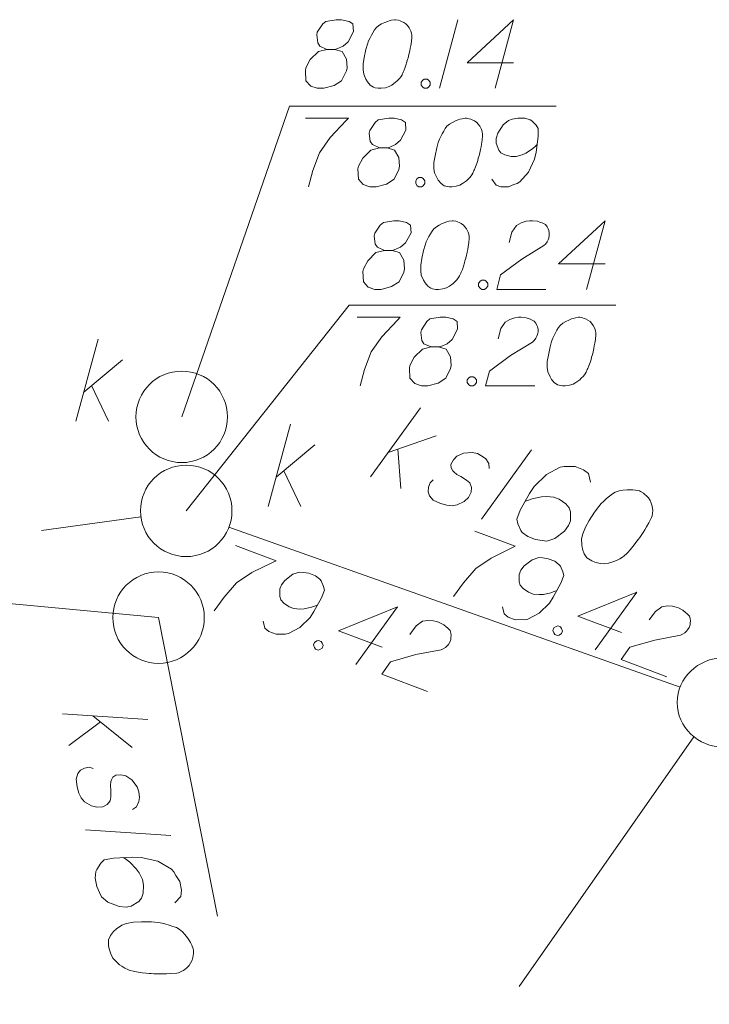
# Model space of a CAD drawing. Extents: x 7437563 to 7437757, y 6029255 to 6029516.
# Drawn here: x 7437617 to 7437624, y 6029396 to 6029406 of the extents above; entities that cross this region are included whole.
import ezdxf

# ---------------------------------------------------------------- set-up
doc = ezdxf.new("R2010")
doc.units = 0
doc.header["$MEASUREMENT"] = 0
doc.linetypes.add('DGN Style 3', pattern=[7.575204, 5.41086, -2.164344])
for name, color, linetype, lineweight in [('Level 21', 7, 'Continuous', 0), ('Level 27', 7, 'Continuous', 0), ('Level 32', 7, 'Continuous', 0), ('Level 33', 7, 'Continuous', 0), ('Level 37', 7, 'Continuous', 0)]:
    doc.layers.add(name, color=color, linetype=linetype, lineweight=lineweight)

msp = doc.modelspace()

# ---------------------------------------------------------------- linework, layer by layer
at = {"layer": 'Level 21', "color": 7, "linetype": 'Continuous', "lineweight": 0}
for centre in [(7437618.6711, 6029402.0077), (7437618.72, 6029400.98)]:
    msp.add_circle(centre, 0.5, dxfattribs=at)
at = {"layer": 'Level 21', "color": 7, "linetype": 'DGN Style 3', "lineweight": 13}
msp.add_circle((7437618.4173, 6029399.8124), 0.5, dxfattribs=at)
at = {"layer": 'Level 21', "color": 7, "linetype": 'Continuous', "lineweight": 0}
msp.add_ellipse((7437624.5895, 6029398.884), major_axis=(0.5049, 0), ratio=0.9643564, dxfattribs=at)
at = {"layer": 'Level 27', "color": 34, "linetype": 'Continuous', "lineweight": 0}
for p, q in [((7437618.225, 6029400.913), (7437617.137, 6029400.765)), ((7437624.116, 6029399.052), (7437619.187, 6029400.803)), ((7437622.3585, 6029395.779), (7437624.2665, 6029398.509))]:
    msp.add_line(p, q, dxfattribs=at)
at = {"layer": 'Level 27', "color": 34, "linetype": 'DGN Style 3', "lineweight": 13}
for p, q in [((7437618.417, 6029399.812), (7437613.649, 6029400.262)), ((7437620.533, 6029389.115), (7437618.417, 6029399.812))]:
    msp.add_line(p, q, dxfattribs=at)
at = {"layer": 'Level 32', "color": 7, "linetype": 'Continuous', "lineweight": 13}
for p, q in [((7437617.515, 6029401.959), (7437617.756, 6029402.859)), ((7437617.6, 6029402.278), (7437618.025, 6029402.632)), ((7437617.685, 6029402.349), (7437617.869, 6029401.959)), ((7437619.617, 6029401.029), (7437619.858, 6029401.929)), ((7437619.702, 6029401.348), (7437620.127, 6029401.702)), ((7437619.787, 6029401.419), (7437619.971, 6029401.029))]:
    msp.add_line(p, q, dxfattribs=at)
at = {"layer": 'Level 33', "color": 34, "linetype": 'Continuous', "lineweight": 13}
for p, q in [((7437620.735, 6029401.351), (7437621.28, 6029402.107)), ((7437620.928, 6029401.619), (7437621.451, 6029401.799)), ((7437621.032, 6029401.655), (7437621.066, 6029401.225)), ((7437621.678, 6029401.577), (7437621.64, 6029401.538)), ((7437621.751, 6029401.61), (7437621.678, 6029401.577)), ((7437621.845, 6029401.619), (7437621.751, 6029401.61)), ((7437621.901, 6029401.606), (7437621.845, 6029401.619)), ((7437621.958, 6029401.576), (7437621.901, 6029401.606)), ((7437622.492, 6029401.646), (7437621.947, 6029400.89)), ((7437621.993, 6029401.548), (7437621.958, 6029401.576)), ((7437621.64, 6029401.538), (7437621.613, 6029401.487)), ((7437621.613, 6029401.487), (7437621.614, 6029401.449)), ((7437622.026, 6029401.497), (7437621.993, 6029401.548)), ((7437622.029, 6029401.443), (7437622.026, 6029401.497)), ((7437622.848, 6029401.466), (7437622.807, 6029401.458)), ((7437622.893, 6029401.464), (7437622.848, 6029401.466)), ((7437622.969, 6029401.465), (7437622.893, 6029401.464)), ((7437623.062, 6029401.43), (7437622.969, 6029401.465)), ((7437621.614, 6029401.449), (7437621.633, 6029401.419)), ((7437621.633, 6029401.419), (7437621.644, 6029401.408)), ((7437621.644, 6029401.408), (7437621.678, 6029401.379)), ((7437621.678, 6029401.379), (7437621.722, 6029401.355)), ((7437621.722, 6029401.355), (7437621.784, 6029401.317)), ((7437622.656, 6029401.379), (7437622.523, 6029401.248)), ((7437622.807, 6029401.458), (7437622.656, 6029401.379)), ((7437623.114, 6029401.387), (7437623.062, 6029401.43)), ((7437623.139, 6029401.294), (7437623.114, 6029401.387)), ((7437621.368, 6029401.24), (7437621.385, 6029401.286)), ((7437621.385, 6029401.286), (7437621.42, 6029401.318)), ((7437621.784, 6029401.317), (7437621.818, 6029401.288)), ((7437621.818, 6029401.288), (7437621.836, 6029401.236)), ((7437622.523, 6029401.248), (7437622.47, 6029401.17)), ((7437621.363, 6029401.188), (7437621.368, 6029401.24)), ((7437621.377, 6029401.145), (7437621.363, 6029401.188)), ((7437621.42, 6029401.098), (7437621.377, 6029401.145)), ((7437621.832, 6029401.185), (7437621.803, 6029401.127)), ((7437621.836, 6029401.236), (7437621.832, 6029401.185)), ((7437622.47, 6029401.17), (7437622.37, 6029400.987)), ((7437622.655, 6029401.137), (7437622.601, 6029401.135)), ((7437622.735, 6029401.129), (7437622.655, 6029401.137)), ((7437623.346, 6029401.14), (7437623.313, 6029401.114)), ((7437623.378, 6029401.165), (7437623.346, 6029401.14)), ((7437623.408, 6029401.184), (7437623.378, 6029401.165)), ((7437623.451, 6029401.198), (7437623.408, 6029401.184)), ((7437623.492, 6029401.206), (7437623.451, 6029401.198)), ((7437623.539, 6029401.21), (7437623.492, 6029401.206)), ((7437623.578, 6029401.211), (7437623.539, 6029401.21)), ((7437623.6, 6029401.21), (7437623.578, 6029401.211)), ((7437623.629, 6029401.207), (7437623.6, 6029401.21)), ((7437623.671, 6029401.198), (7437623.629, 6029401.207)), ((7437623.684, 6029401.193), (7437623.671, 6029401.198)), ((7437623.715, 6029401.174), (7437623.684, 6029401.193)), ((7437623.732, 6029401.16), (7437623.715, 6029401.174)), ((7437623.75, 6029401.146), (7437623.732, 6029401.16)), ((7437623.771, 6029401.122), (7437623.75, 6029401.146)), ((7437621.497, 6029401.061), (7437621.42, 6029401.098)), ((7437621.566, 6029401.043), (7437621.497, 6029401.061)), ((7437621.624, 6029401.036), (7437621.566, 6029401.043)), ((7437621.68, 6029401.045), (7437621.624, 6029401.036)), ((7437621.756, 6029401.084), (7437621.68, 6029401.045)), ((7437621.803, 6029401.127), (7437621.756, 6029401.084)), ((7437622.449, 6029401.094), (7437622.421, 6029401.082)), ((7437622.501, 6029401.112), (7437622.449, 6029401.094)), ((7437622.601, 6029401.135), (7437622.501, 6029401.112)), ((7437622.795, 6029401.107), (7437622.735, 6029401.129)), ((7437622.867, 6029401.057), (7437622.795, 6029401.107)), ((7437622.903, 6029401.012), (7437622.867, 6029401.057)), ((7437623.255, 6029401.061), (7437623.227, 6029401.026)), ((7437623.278, 6029401.082), (7437623.255, 6029401.061)), ((7437623.313, 6029401.114), (7437623.278, 6029401.082)), ((7437623.79, 6029401.092), (7437623.771, 6029401.122)), ((7437623.802, 6029401.065), (7437623.79, 6029401.092)), ((7437623.812, 6029401.031), (7437623.802, 6029401.065)), ((7437623.817, 6029400.984), (7437623.812, 6029401.031)), ((7437622.37, 6029400.987), (7437622.333, 6029400.888)), ((7437622.917, 6029400.969), (7437622.903, 6029401.012)), ((7437622.917, 6029400.871), (7437622.917, 6029400.969)), ((7437623.182, 6029400.967), (7437623.124, 6029400.876)), ((7437623.227, 6029401.026), (7437623.182, 6029400.967)), ((7437623.803, 6029400.906), (7437623.81, 6029400.926)), ((7437623.81, 6029400.926), (7437623.814, 6029400.955)), ((7437623.814, 6029400.955), (7437623.817, 6029400.984)), ((7437622.333, 6029400.888), (7437622.344, 6029400.838)), ((7437622.344, 6029400.838), (7437622.377, 6029400.765)), ((7437622.852, 6029400.759), (7437622.897, 6029400.818)), ((7437622.897, 6029400.818), (7437622.917, 6029400.871)), ((7437623.124, 6029400.876), (7437623.081, 6029400.801)), ((7437623.749, 6029400.805), (7437623.773, 6029400.849)), ((7437623.773, 6029400.849), (7437623.803, 6029400.906)), ((7437622.377, 6029400.765), (7437622.392, 6029400.744)), ((7437622.392, 6029400.744), (7437622.451, 6029400.699)), ((7437622.746, 6029400.678), (7437622.852, 6029400.759)), ((7437623.053, 6029400.728), (7437623.039, 6029400.673)), ((7437623.081, 6029400.801), (7437623.053, 6029400.728)), ((7437623.675, 6029400.689), (7437623.711, 6029400.744)), ((7437623.711, 6029400.744), (7437623.73, 6029400.774)), ((7437623.73, 6029400.774), (7437623.749, 6029400.805)), ((7437622.451, 6029400.699), (7437622.537, 6029400.667)), ((7437622.537, 6029400.667), (7437622.608, 6029400.655)), ((7437622.608, 6029400.655), (7437622.659, 6029400.65)), ((7437622.659, 6029400.65), (7437622.746, 6029400.678)), ((7437623.039, 6029400.673), (7437623.043, 6029400.603)), ((7437623.043, 6029400.603), (7437623.051, 6029400.562)), ((7437623.599, 6029400.589), (7437623.627, 6029400.624)), ((7437623.627, 6029400.624), (7437623.644, 6029400.648)), ((7437623.644, 6029400.648), (7437623.658, 6029400.665)), ((7437623.658, 6029400.665), (7437623.675, 6029400.689)), ((7437623.051, 6029400.562), (7437623.069, 6029400.51)), ((7437623.069, 6029400.51), (7437623.098, 6029400.468)), ((7437623.507, 6029400.487), (7437623.533, 6029400.515)), ((7437623.533, 6029400.515), (7437623.545, 6029400.526)), ((7437623.545, 6029400.526), (7437623.571, 6029400.554)), ((7437623.571, 6029400.554), (7437623.599, 6029400.589)), ((7437623.098, 6029400.468), (7437623.116, 6029400.454)), ((7437623.116, 6029400.454), (7437623.153, 6029400.432)), ((7437623.153, 6029400.432), (7437623.186, 6029400.42)), ((7437623.186, 6029400.42), (7437623.242, 6029400.406)), ((7437623.242, 6029400.406), (7437623.293, 6029400.402)), ((7437623.293, 6029400.402), (7437623.334, 6029400.409)), ((7437623.334, 6029400.409), (7437623.392, 6029400.425)), ((7437623.392, 6029400.425), (7437623.42, 6029400.437)), ((7437623.42, 6029400.437), (7437623.457, 6029400.454)), ((7437623.457, 6029400.454), (7437623.486, 6029400.473)), ((7437623.486, 6029400.473), (7437623.507, 6029400.487)), ((7437617.369, 6029398.762), (7437618.299, 6029398.7)), ((7437617.784, 6029398.671), (7437617.438, 6029398.414)), ((7437617.698, 6029398.74), (7437618.128, 6029398.392)), ((7437617.534, 6029398.108), (7437617.564, 6029398.143)), ((7437617.564, 6029398.143), (7437617.61, 6029398.166)), ((7437617.61, 6029398.166), (7437617.658, 6029398.176)), ((7437617.658, 6029398.176), (7437617.704, 6029398.163)), ((7437617.518, 6029398.047), (7437617.534, 6029398.108)), ((7437617.527, 6029397.962), (7437617.518, 6029398.047)), ((7437617.898, 6029398.021), (7437617.893, 6029397.977)), ((7437617.903, 6029398.037), (7437617.898, 6029398.021)), ((7437617.918, 6029398.069), (7437617.903, 6029398.037)), ((7437617.95, 6029398.089), (7437617.918, 6029398.069)), ((7437618.007, 6029398.093), (7437617.95, 6029398.089)), ((7437618.06, 6029398.082), (7437618.007, 6029398.093)), ((7437618.126, 6029398.037), (7437618.06, 6029398.082)), ((7437618.185, 6029397.962), (7437618.126, 6029398.037)), ((7437617.548, 6029397.894), (7437617.527, 6029397.962)), ((7437617.893, 6029397.977), (7437617.895, 6029397.927)), ((7437617.895, 6029397.927), (7437617.895, 6029397.854)), ((7437618.202, 6029397.908), (7437618.185, 6029397.962)), ((7437618.208, 6029397.844), (7437618.202, 6029397.908)), ((7437617.573, 6029397.841), (7437617.548, 6029397.894)), ((7437617.61, 6029397.798), (7437617.573, 6029397.841)), ((7437617.684, 6029397.755), (7437617.61, 6029397.798)), ((7437617.89, 6029397.81), (7437617.855, 6029397.767)), ((7437617.895, 6029397.854), (7437617.89, 6029397.81)), ((7437618.177, 6029397.744), (7437618.202, 6029397.8)), ((7437618.202, 6029397.8), (7437618.208, 6029397.844)), ((7437617.745, 6029397.738), (7437617.684, 6029397.755)), ((7437617.809, 6029397.744), (7437617.745, 6029397.738)), ((7437617.855, 6029397.767), (7437617.809, 6029397.744)), ((7437618.133, 6029397.714), (7437618.177, 6029397.744)), ((7437618.55, 6029397.428), (7437617.621, 6029397.49)), ((7437617.823, 6029397.162), (7437617.787, 6029397.126)), ((7437617.927, 6029397.182), (7437617.823, 6029397.162)), ((7437618.134, 6029397.194), (7437617.927, 6029397.182)), ((7437618.059, 6029397.172), (7437618.034, 6029397.189)), ((7437618.102, 6029397.137), (7437618.059, 6029397.172)), ((7437618.229, 6029397.191), (7437618.134, 6029397.194)), ((7437618.411, 6029397.148), (7437618.229, 6029397.191)), ((7437617.742, 6029397.059), (7437617.732, 6029397.035)), ((7437617.787, 6029397.126), (7437617.742, 6029397.059)), ((7437618.174, 6029397.065), (7437618.102, 6029397.137)), ((7437618.205, 6029397.021), (7437618.174, 6029397.065)), ((7437618.558, 6029397.061), (7437618.411, 6029397.148)), ((7437618.586, 6029397.031), (7437618.558, 6029397.061)), ((7437617.732, 6029397.035), (7437617.725, 6029396.962)), ((7437617.725, 6029396.962), (7437617.743, 6029396.871)), ((7437618.241, 6029396.948), (7437618.205, 6029397.021)), ((7437618.253, 6029396.886), (7437618.241, 6029396.948)), ((7437618.608, 6029396.992), (7437618.586, 6029397.031)), ((7437618.649, 6029396.928), (7437618.608, 6029396.992)), ((7437617.743, 6029396.871), (7437617.771, 6029396.805)), ((7437618.249, 6029396.798), (7437618.253, 6029396.886)), ((7437618.669, 6029396.831), (7437618.649, 6029396.928)), ((7437618.66, 6029396.764), (7437618.669, 6029396.831)), ((7437617.771, 6029396.805), (7437617.794, 6029396.759)), ((7437617.794, 6029396.759), (7437617.864, 6029396.7)), ((7437618.201, 6029396.709), (7437618.231, 6029396.744)), ((7437618.231, 6029396.744), (7437618.249, 6029396.798)), ((7437618.595, 6029396.693), (7437618.66, 6029396.764)), ((7437617.864, 6029396.7), (7437617.989, 6029396.653)), ((7437617.989, 6029396.653), (7437618.062, 6029396.646)), ((7437618.062, 6029396.646), (7437618.118, 6029396.657)), ((7437618.118, 6029396.657), (7437618.201, 6029396.709)), ((7437617.958, 6029396.408), (7437617.927, 6029396.38)), ((7437618.015, 6029396.448), (7437617.958, 6029396.408)), ((7437618.069, 6029396.466), (7437618.015, 6029396.448)), ((7437618.145, 6029396.481), (7437618.069, 6029396.466)), ((7437618.231, 6029396.484), (7437618.145, 6029396.481)), ((7437618.34, 6029396.484), (7437618.231, 6029396.484)), ((7437618.413, 6029396.477), (7437618.34, 6029396.484)), ((7437618.458, 6029396.471), (7437618.413, 6029396.477)), ((7437618.488, 6029396.463), (7437618.458, 6029396.471)), ((7437618.534, 6029396.45), (7437618.488, 6029396.463)), ((7437618.573, 6029396.436), (7437618.534, 6029396.45)), ((7437618.612, 6029396.422), (7437618.573, 6029396.436)), ((7437618.644, 6029396.407), (7437618.612, 6029396.422)), ((7437618.679, 6029396.377), (7437618.644, 6029396.407)), ((7437617.872, 6029396.29), (7437617.87, 6029396.268)), ((7437617.892, 6029396.337), (7437617.872, 6029396.29)), ((7437617.927, 6029396.38), (7437617.892, 6029396.337)), ((7437618.706, 6029396.347), (7437618.679, 6029396.377)), ((7437618.735, 6029396.309), (7437618.706, 6029396.347)), ((7437618.756, 6029396.277), (7437618.735, 6029396.309)), ((7437617.87, 6029396.268), (7437617.871, 6029396.225)), ((7437617.871, 6029396.225), (7437617.878, 6029396.19)), ((7437617.878, 6029396.19), (7437617.896, 6029396.136)), ((7437618.767, 6029396.258), (7437618.756, 6029396.277)), ((7437618.78, 6029396.231), (7437618.767, 6029396.258)), ((7437618.795, 6029396.191), (7437618.78, 6029396.231)), ((7437618.798, 6029396.177), (7437618.795, 6029396.191)), ((7437617.896, 6029396.136), (7437617.919, 6029396.09)), ((7437617.919, 6029396.09), (7437617.947, 6029396.059)), ((7437618.784, 6029396.066), (7437618.792, 6029396.096)), ((7437618.792, 6029396.096), (7437618.795, 6029396.119)), ((7437618.795, 6029396.119), (7437618.798, 6029396.141)), ((7437618.798, 6029396.141), (7437618.798, 6029396.177)), ((7437617.947, 6029396.059), (7437617.991, 6029396.017)), ((7437617.991, 6029396.017), (7437618.016, 6029396.001)), ((7437618.016, 6029396.001), (7437618.05, 6029395.978)), ((7437618.05, 6029395.978), (7437618.082, 6029395.963)), ((7437618.69, 6029395.953), (7437618.728, 6029395.983)), ((7437618.728, 6029395.983), (7437618.752, 6029396.009)), ((7437618.752, 6029396.009), (7437618.768, 6029396.034)), ((7437618.768, 6029396.034), (7437618.784, 6029396.066)), ((7437618.082, 6029395.963), (7437618.105, 6029395.953)), ((7437618.105, 6029395.953), (7437618.143, 6029395.946)), ((7437618.143, 6029395.946), (7437618.158, 6029395.942)), ((7437618.158, 6029395.942), (7437618.196, 6029395.935)), ((7437618.196, 6029395.935), (7437618.24, 6029395.929)), ((7437618.24, 6029395.929), (7437618.284, 6029395.924)), ((7437618.284, 6029395.924), (7437618.314, 6029395.922)), ((7437618.314, 6029395.922), (7437618.336, 6029395.919)), ((7437618.336, 6029395.919), (7437618.365, 6029395.918)), ((7437618.365, 6029395.918), (7437618.43, 6029395.916)), ((7437618.43, 6029395.916), (7437618.466, 6029395.916)), ((7437618.466, 6029395.916), (7437618.503, 6029395.916)), ((7437618.503, 6029395.916), (7437618.553, 6029395.919)), ((7437618.553, 6029395.919), (7437618.617, 6029395.924)), ((7437618.617, 6029395.924), (7437618.637, 6029395.929)), ((7437618.637, 6029395.929), (7437618.664, 6029395.941)), ((7437618.664, 6029395.941), (7437618.69, 6029395.953))]:
    msp.add_line(p, q, dxfattribs=at)
at = {"layer": 'Level 37', "color": 34, "linetype": 'Continuous', "lineweight": 0}
for p, q in [((7437620.211, 6029406.304), (7437620.152, 6029406.215)), ((7437620.246, 6029406.333), (7437620.211, 6029406.304)), ((7437620.359, 6029406.351), (7437620.246, 6029406.333)), ((7437620.418, 6029406.351), (7437620.359, 6029406.351)), ((7437620.5, 6029406.333), (7437620.418, 6029406.351)), ((7437620.542, 6029406.304), (7437620.5, 6029406.333)), ((7437620.548, 6029406.221), (7437620.542, 6029406.304)), ((7437620.855, 6029406.304), (7437620.825, 6029406.286)), ((7437620.89, 6029406.321), (7437620.855, 6029406.304)), ((7437620.92, 6029406.333), (7437620.89, 6029406.321)), ((7437620.937, 6029406.339), (7437620.92, 6029406.333)), ((7437620.961, 6029406.345), (7437620.937, 6029406.339)), ((7437620.996, 6029406.351), (7437620.961, 6029406.345)), ((7437621.008, 6029406.351), (7437620.996, 6029406.351)), ((7437621.038, 6029406.345), (7437621.008, 6029406.351)), ((7437621.056, 6029406.339), (7437621.038, 6029406.345)), ((7437621.073, 6029406.333), (7437621.056, 6029406.339)), ((7437621.097, 6029406.321), (7437621.073, 6029406.333)), ((7437621.121, 6029406.304), (7437621.097, 6029406.321)), ((7437621.138, 6029406.286), (7437621.121, 6029406.304)), ((7437621.687, 6029406.351), (7437621.486, 6029405.601)), ((7437621.788, 6029405.879), (7437622.296, 6029406.351)), ((7437622.296, 6029406.351), (7437622.095, 6029405.601)), ((7437620.152, 6029406.215), (7437620.146, 6029406.186)), ((7437620.489, 6029406.109), (7437620.548, 6029406.221)), ((7437620.76, 6029406.209), (7437620.743, 6029406.18)), ((7437620.778, 6029406.239), (7437620.76, 6029406.209)), ((7437620.796, 6029406.262), (7437620.778, 6029406.239)), ((7437620.825, 6029406.286), (7437620.796, 6029406.262)), ((7437621.156, 6029406.262), (7437621.138, 6029406.286)), ((7437621.174, 6029406.227), (7437621.156, 6029406.262)), ((7437621.18, 6029406.203), (7437621.174, 6029406.227)), ((7437621.185, 6029406.18), (7437621.18, 6029406.203)), ((7437620.146, 6029406.186), (7437620.158, 6029406.097)), ((7437620.158, 6029406.097), (7437620.181, 6029406.062)), ((7437620.435, 6029406.062), (7437620.489, 6029406.109)), ((7437620.713, 6029406.121), (7437620.701, 6029406.085)), ((7437620.725, 6029406.144), (7437620.713, 6029406.121)), ((7437620.743, 6029406.18), (7437620.725, 6029406.144)), ((7437621.174, 6029406.068), (7437621.18, 6029406.109)), ((7437621.18, 6029406.109), (7437621.185, 6029406.162)), ((7437621.185, 6029406.162), (7437621.185, 6029406.18)), ((7437620.164, 6029406.003), (7437620.075, 6029405.914)), ((7437620.258, 6029406.026), (7437620.164, 6029406.003)), ((7437620.181, 6029406.062), (7437620.258, 6029406.026)), ((7437620.258, 6029406.026), (7437620.341, 6029406.026)), ((7437620.341, 6029406.026), (7437620.364, 6029406.032)), ((7437620.424, 6029406.003), (7437620.341, 6029406.026)), ((7437620.364, 6029406.032), (7437620.435, 6029406.062)), ((7437620.471, 6029405.92), (7437620.424, 6029406.003)), ((7437620.684, 6029406.026), (7437620.666, 6029405.938)), ((7437620.701, 6029406.085), (7437620.684, 6029406.026)), ((7437621.15, 6029405.955), (7437621.162, 6029406.009)), ((7437621.162, 6029406.009), (7437621.168, 6029406.038)), ((7437621.168, 6029406.038), (7437621.174, 6029406.068)), ((7437620.075, 6029405.914), (7437620.028, 6029405.825)), ((7437620.477, 6029405.825), (7437620.471, 6029405.92)), ((7437620.666, 6029405.938), (7437620.654, 6029405.867)), ((7437621.121, 6029405.855), (7437621.132, 6029405.89)), ((7437621.132, 6029405.89), (7437621.138, 6029405.914)), ((7437621.138, 6029405.914), (7437621.144, 6029405.932)), ((7437621.144, 6029405.932), (7437621.15, 6029405.955)), ((7437622.296, 6029405.879), (7437621.788, 6029405.879)), ((7437620.028, 6029405.825), (7437620.022, 6029405.796)), ((7437620.022, 6029405.796), (7437620.028, 6029405.684)), ((7437620.418, 6029405.684), (7437620.471, 6029405.79)), ((7437620.471, 6029405.79), (7437620.477, 6029405.825)), ((7437620.654, 6029405.867), (7437620.654, 6029405.802)), ((7437620.654, 6029405.802), (7437620.66, 6029405.755)), ((7437621.079, 6029405.749), (7437621.091, 6029405.778)), ((7437621.091, 6029405.778), (7437621.097, 6029405.79)), ((7437621.097, 6029405.79), (7437621.109, 6029405.82)), ((7437621.109, 6029405.82), (7437621.121, 6029405.855)), ((7437620.028, 6029405.684), (7437620.081, 6029405.625)), ((7437620.335, 6029405.631), (7437620.418, 6029405.684)), ((7437620.66, 6029405.755), (7437620.684, 6029405.701)), ((7437620.684, 6029405.701), (7437620.701, 6029405.672)), ((7437620.701, 6029405.672), (7437620.731, 6029405.636)), ((7437620.967, 6029405.636), (7437621.008, 6029405.666)), ((7437621.008, 6029405.666), (7437621.026, 6029405.684)), ((7437621.026, 6029405.684), (7437621.05, 6029405.707)), ((7437621.05, 6029405.707), (7437621.067, 6029405.731)), ((7437621.067, 6029405.731), (7437621.079, 6029405.749)), ((7437621.286, 6029405.666), (7437621.304, 6029405.69)), ((7437621.286, 6029405.636), (7437621.286, 6029405.666)), ((7437621.304, 6029405.69), (7437621.321, 6029405.701)), ((7437621.321, 6029405.701), (7437621.351, 6029405.701)), ((7437621.351, 6029405.701), (7437621.369, 6029405.69)), ((7437621.369, 6029405.69), (7437621.386, 6029405.666)), ((7437621.386, 6029405.666), (7437621.386, 6029405.636)), ((7437620.081, 6029405.625), (7437620.152, 6029405.601)), ((7437620.152, 6029405.601), (7437620.223, 6029405.601)), ((7437620.223, 6029405.601), (7437620.335, 6029405.631)), ((7437620.731, 6029405.636), (7437620.766, 6029405.613)), ((7437620.766, 6029405.613), (7437620.784, 6029405.607)), ((7437620.784, 6029405.607), (7437620.819, 6029405.601)), ((7437620.819, 6029405.601), (7437620.849, 6029405.601)), ((7437620.849, 6029405.601), (7437620.896, 6029405.607)), ((7437620.896, 6029405.607), (7437620.937, 6029405.619)), ((7437620.937, 6029405.619), (7437620.967, 6029405.636)), ((7437621.304, 6029405.613), (7437621.286, 6029405.636)), ((7437621.321, 6029405.601), (7437621.304, 6029405.613)), ((7437621.351, 6029405.601), (7437621.321, 6029405.601)), ((7437621.369, 6029405.613), (7437621.351, 6029405.601)), ((7437621.386, 6029405.636), (7437621.369, 6029405.613)), ((7437618.671, 6029402.008), (7437619.85, 6029405.407)), ((7437619.85, 6029405.407), (7437622.761, 6029405.407)), ((7437620.022, 6029405.274), (7437620.494, 6029405.274)), ((7437620.465, 6029405.244), (7437620.294, 6029405.061)), ((7437620.494, 6029405.274), (7437620.465, 6029405.244)), ((7437620.784, 6029405.227), (7437620.725, 6029405.138)), ((7437620.819, 6029405.256), (7437620.784, 6029405.227)), ((7437620.932, 6029405.274), (7437620.819, 6029405.256)), ((7437620.991, 6029405.274), (7437620.932, 6029405.274)), ((7437621.073, 6029405.256), (7437620.991, 6029405.274)), ((7437621.115, 6029405.227), (7437621.073, 6029405.256)), ((7437621.121, 6029405.144), (7437621.115, 6029405.227)), ((7437621.628, 6029405.227), (7437621.598, 6029405.209)), ((7437621.663, 6029405.244), (7437621.628, 6029405.227)), ((7437621.693, 6029405.256), (7437621.663, 6029405.244)), ((7437621.71, 6029405.262), (7437621.693, 6029405.256)), ((7437621.734, 6029405.268), (7437621.71, 6029405.262)), ((7437621.769, 6029405.274), (7437621.734, 6029405.268)), ((7437621.781, 6029405.274), (7437621.769, 6029405.274)), ((7437621.811, 6029405.268), (7437621.781, 6029405.274)), ((7437621.829, 6029405.262), (7437621.811, 6029405.268)), ((7437621.846, 6029405.256), (7437621.829, 6029405.262)), ((7437621.87, 6029405.244), (7437621.846, 6029405.256)), ((7437621.894, 6029405.227), (7437621.87, 6029405.244)), ((7437621.911, 6029405.209), (7437621.894, 6029405.227)), ((7437622.242, 6029405.25), (7437622.183, 6029405.203)), ((7437622.283, 6029405.262), (7437622.242, 6029405.25)), ((7437622.342, 6029405.274), (7437622.283, 6029405.262)), ((7437622.419, 6029405.274), (7437622.342, 6029405.274)), ((7437622.478, 6029405.256), (7437622.419, 6029405.274)), ((7437622.496, 6029405.244), (7437622.478, 6029405.256)), ((7437622.543, 6029405.197), (7437622.496, 6029405.244)), ((7437620.725, 6029405.138), (7437620.719, 6029405.109)), ((7437621.061, 6029405.032), (7437621.121, 6029405.144)), ((7437621.533, 6029405.132), (7437621.516, 6029405.103)), ((7437621.551, 6029405.162), (7437621.533, 6029405.132)), ((7437621.569, 6029405.185), (7437621.551, 6029405.162)), ((7437621.598, 6029405.209), (7437621.569, 6029405.185)), ((7437621.929, 6029405.185), (7437621.911, 6029405.209)), ((7437621.947, 6029405.15), (7437621.929, 6029405.185)), ((7437621.953, 6029405.126), (7437621.947, 6029405.15)), ((7437621.958, 6029405.103), (7437621.953, 6029405.126)), ((7437622.183, 6029405.203), (7437622.124, 6029405.109)), ((7437622.567, 6029405.162), (7437622.543, 6029405.197)), ((7437622.567, 6029405.073), (7437622.567, 6029405.162)), ((7437620.294, 6029405.061), (7437620.176, 6029404.896)), ((7437620.719, 6029405.109), (7437620.731, 6029405.02)), ((7437620.731, 6029405.02), (7437620.754, 6029404.985)), ((7437621.008, 6029404.985), (7437621.061, 6029405.032)), ((7437621.486, 6029405.044), (7437621.474, 6029405.008)), ((7437621.498, 6029405.067), (7437621.486, 6029405.044)), ((7437621.516, 6029405.103), (7437621.498, 6029405.067)), ((7437621.947, 6029404.991), (7437621.953, 6029405.032)), ((7437621.953, 6029405.032), (7437621.958, 6029405.085)), ((7437621.958, 6029405.085), (7437621.958, 6029405.103)), ((7437622.124, 6029405.109), (7437622.106, 6029405.05)), ((7437622.106, 6029405.05), (7437622.106, 6029405.002)), ((7437622.543, 6029404.902), (7437622.567, 6029405.073)), ((7437620.737, 6029404.926), (7437620.648, 6029404.837)), ((7437620.831, 6029404.949), (7437620.737, 6029404.926)), ((7437620.754, 6029404.985), (7437620.831, 6029404.949)), ((7437620.831, 6029404.949), (7437620.914, 6029404.949)), ((7437620.914, 6029404.949), (7437620.937, 6029404.955)), ((7437620.996, 6029404.926), (7437620.914, 6029404.949)), ((7437620.937, 6029404.955), (7437621.008, 6029404.985)), ((7437621.044, 6029404.843), (7437620.996, 6029404.926)), ((7437621.457, 6029404.949), (7437621.439, 6029404.861)), ((7437621.474, 6029405.008), (7437621.457, 6029404.949)), ((7437621.923, 6029404.878), (7437621.935, 6029404.932)), ((7437621.935, 6029404.932), (7437621.941, 6029404.961)), ((7437621.941, 6029404.961), (7437621.947, 6029404.991)), ((7437622.106, 6029405.002), (7437622.136, 6029404.926)), ((7437622.136, 6029404.926), (7437622.159, 6029404.896)), ((7437622.431, 6029404.89), (7437622.502, 6029404.937)), ((7437622.502, 6029404.937), (7437622.537, 6029404.967)), ((7437622.537, 6029404.967), (7437622.555, 6029404.985)), ((7437620.176, 6029404.896), (7437620.105, 6029404.701)), ((7437620.648, 6029404.837), (7437620.601, 6029404.748)), ((7437621.05, 6029404.748), (7437621.044, 6029404.843)), ((7437621.439, 6029404.861), (7437621.427, 6029404.79)), ((7437621.894, 6029404.778), (7437621.905, 6029404.813)), ((7437621.905, 6029404.813), (7437621.911, 6029404.837)), ((7437621.911, 6029404.837), (7437621.917, 6029404.855)), ((7437621.917, 6029404.855), (7437621.923, 6029404.878)), ((7437622.159, 6029404.896), (7437622.201, 6029404.872)), ((7437622.201, 6029404.872), (7437622.272, 6029404.855)), ((7437622.272, 6029404.855), (7437622.325, 6029404.855)), ((7437622.325, 6029404.855), (7437622.39, 6029404.872)), ((7437622.39, 6029404.872), (7437622.431, 6029404.89)), ((7437622.461, 6029404.683), (7437622.526, 6029404.825)), ((7437622.526, 6029404.825), (7437622.543, 6029404.902)), ((7437620.105, 6029404.701), (7437620.057, 6029404.524)), ((7437620.601, 6029404.748), (7437620.595, 6029404.719)), ((7437620.595, 6029404.719), (7437620.601, 6029404.607)), ((7437620.991, 6029404.607), (7437621.044, 6029404.713)), ((7437621.044, 6029404.713), (7437621.05, 6029404.748)), ((7437621.427, 6029404.79), (7437621.427, 6029404.725)), ((7437621.427, 6029404.725), (7437621.433, 6029404.678)), ((7437621.852, 6029404.672), (7437621.864, 6029404.701)), ((7437621.864, 6029404.701), (7437621.87, 6029404.713)), ((7437621.87, 6029404.713), (7437621.882, 6029404.743)), ((7437621.882, 6029404.743), (7437621.894, 6029404.778)), ((7437620.601, 6029404.607), (7437620.654, 6029404.548)), ((7437620.908, 6029404.554), (7437620.991, 6029404.607)), ((7437621.227, 6029404.589), (7437621.245, 6029404.613)), ((7437621.227, 6029404.559), (7437621.227, 6029404.589)), ((7437621.245, 6029404.613), (7437621.262, 6029404.624)), ((7437621.262, 6029404.624), (7437621.292, 6029404.624)), ((7437621.292, 6029404.624), (7437621.31, 6029404.613)), ((7437621.31, 6029404.613), (7437621.327, 6029404.589)), ((7437621.327, 6029404.589), (7437621.327, 6029404.559)), ((7437621.433, 6029404.678), (7437621.457, 6029404.624)), ((7437621.457, 6029404.624), (7437621.474, 6029404.595)), ((7437621.474, 6029404.595), (7437621.504, 6029404.559)), ((7437621.74, 6029404.559), (7437621.781, 6029404.589)), ((7437621.781, 6029404.589), (7437621.799, 6029404.607)), ((7437621.799, 6029404.607), (7437621.823, 6029404.63)), ((7437621.823, 6029404.63), (7437621.84, 6029404.654)), ((7437621.84, 6029404.654), (7437621.852, 6029404.672)), ((7437622.059, 6029404.607), (7437622.106, 6029404.542)), ((7437622.366, 6029404.577), (7437622.461, 6029404.683)), ((7437620.654, 6029404.548), (7437620.725, 6029404.524)), ((7437620.725, 6029404.524), (7437620.796, 6029404.524)), ((7437620.796, 6029404.524), (7437620.908, 6029404.554)), ((7437621.245, 6029404.536), (7437621.227, 6029404.559)), ((7437621.262, 6029404.524), (7437621.245, 6029404.536)), ((7437621.292, 6029404.524), (7437621.262, 6029404.524)), ((7437621.31, 6029404.536), (7437621.292, 6029404.524)), ((7437621.327, 6029404.559), (7437621.31, 6029404.536)), ((7437621.504, 6029404.559), (7437621.539, 6029404.536)), ((7437621.539, 6029404.536), (7437621.557, 6029404.53)), ((7437621.557, 6029404.53), (7437621.592, 6029404.524)), ((7437621.592, 6029404.524), (7437621.622, 6029404.524)), ((7437621.622, 6029404.524), (7437621.669, 6029404.53)), ((7437621.669, 6029404.53), (7437621.71, 6029404.542)), ((7437621.71, 6029404.542), (7437621.74, 6029404.559)), ((7437622.106, 6029404.542), (7437622.159, 6029404.524)), ((7437622.159, 6029404.524), (7437622.242, 6029404.524)), ((7437622.242, 6029404.524), (7437622.301, 6029404.548)), ((7437622.301, 6029404.548), (7437622.337, 6029404.559)), ((7437622.337, 6029404.559), (7437622.366, 6029404.577)), ((7437620.987, 6029404.152), (7437620.874, 6029404.134)), ((7437621.046, 6029404.152), (7437620.987, 6029404.152)), ((7437621.128, 6029404.134), (7437621.046, 6029404.152)), ((7437621.624, 6029404.152), (7437621.589, 6029404.146)), ((7437621.636, 6029404.152), (7437621.624, 6029404.152)), ((7437621.666, 6029404.146), (7437621.636, 6029404.152)), ((7437622.433, 6029404.146), (7437622.474, 6029404.152)), ((7437622.474, 6029404.152), (7437622.504, 6029404.152)), ((7437622.504, 6029404.152), (7437622.557, 6029404.146)), ((7437622.788, 6029403.68), (7437623.296, 6029404.152)), ((7437623.296, 6029404.152), (7437623.095, 6029403.402)), ((7437620.839, 6029404.105), (7437620.78, 6029404.016)), ((7437620.874, 6029404.134), (7437620.839, 6029404.105)), ((7437621.17, 6029404.105), (7437621.128, 6029404.134)), ((7437621.176, 6029404.022), (7437621.17, 6029404.105)), ((7437621.424, 6029404.063), (7437621.406, 6029404.04)), ((7437621.453, 6029404.087), (7437621.424, 6029404.063)), ((7437621.483, 6029404.105), (7437621.453, 6029404.087)), ((7437621.518, 6029404.122), (7437621.483, 6029404.105)), ((7437621.548, 6029404.134), (7437621.518, 6029404.122)), ((7437621.565, 6029404.14), (7437621.548, 6029404.134)), ((7437621.589, 6029404.146), (7437621.565, 6029404.14)), ((7437621.684, 6029404.14), (7437621.666, 6029404.146)), ((7437621.701, 6029404.134), (7437621.684, 6029404.14)), ((7437621.725, 6029404.122), (7437621.701, 6029404.134)), ((7437621.749, 6029404.105), (7437621.725, 6029404.122)), ((7437621.766, 6029404.087), (7437621.749, 6029404.105)), ((7437621.784, 6029404.063), (7437621.766, 6029404.087)), ((7437621.802, 6029404.028), (7437621.784, 6029404.063)), ((7437622.279, 6029404.028), (7437622.327, 6029404.099)), ((7437622.327, 6029404.099), (7437622.38, 6029404.128)), ((7437622.38, 6029404.128), (7437622.433, 6029404.146)), ((7437622.557, 6029404.146), (7437622.592, 6029404.134)), ((7437622.592, 6029404.134), (7437622.61, 6029404.128)), ((7437622.61, 6029404.128), (7437622.645, 6029404.111)), ((7437622.645, 6029404.111), (7437622.663, 6029404.087)), ((7437622.663, 6029404.087), (7437622.675, 6029404.063)), ((7437622.675, 6029404.063), (7437622.681, 6029404.046)), ((7437622.681, 6029404.046), (7437622.687, 6029404.022)), ((7437620.78, 6029404.016), (7437620.774, 6029403.987)), ((7437620.774, 6029403.987), (7437620.786, 6029403.898)), ((7437621.117, 6029403.91), (7437621.176, 6029404.022)), ((7437621.353, 6029403.945), (7437621.341, 6029403.922)), ((7437621.371, 6029403.981), (7437621.353, 6029403.945)), ((7437621.388, 6029404.01), (7437621.371, 6029403.981)), ((7437621.406, 6029404.04), (7437621.388, 6029404.01)), ((7437621.808, 6029404.004), (7437621.802, 6029404.028)), ((7437621.813, 6029403.981), (7437621.808, 6029404.004)), ((7437621.808, 6029403.91), (7437621.813, 6029403.963)), ((7437621.813, 6029403.963), (7437621.813, 6029403.981)), ((7437622.25, 6029403.916), (7437622.279, 6029404.028)), ((7437622.675, 6029403.945), (7437622.663, 6029403.922)), ((7437622.681, 6029403.963), (7437622.675, 6029403.945)), ((7437622.687, 6029403.993), (7437622.681, 6029403.963)), ((7437622.687, 6029404.022), (7437622.687, 6029403.993)), ((7437620.786, 6029403.898), (7437620.809, 6029403.863)), ((7437620.886, 6029403.827), (7437620.792, 6029403.804)), ((7437620.809, 6029403.863), (7437620.886, 6029403.827)), ((7437620.886, 6029403.827), (7437620.969, 6029403.827)), ((7437620.969, 6029403.827), (7437620.992, 6029403.833)), ((7437621.052, 6029403.804), (7437620.969, 6029403.827)), ((7437620.992, 6029403.833), (7437621.063, 6029403.863)), ((7437621.063, 6029403.863), (7437621.117, 6029403.91)), ((7437621.312, 6029403.827), (7437621.294, 6029403.739)), ((7437621.329, 6029403.886), (7437621.312, 6029403.827)), ((7437621.341, 6029403.922), (7437621.329, 6029403.886)), ((7437621.79, 6029403.81), (7437621.796, 6029403.839)), ((7437621.796, 6029403.839), (7437621.802, 6029403.869)), ((7437621.802, 6029403.869), (7437621.808, 6029403.91)), ((7437622.628, 6029403.88), (7437622.386, 6029403.733)), ((7437622.645, 6029403.898), (7437622.628, 6029403.88)), ((7437622.663, 6029403.922), (7437622.645, 6029403.898)), ((7437620.792, 6029403.804), (7437620.703, 6029403.715)), ((7437621.099, 6029403.721), (7437621.052, 6029403.804)), ((7437621.105, 6029403.626), (7437621.099, 6029403.721)), ((7437621.294, 6029403.739), (7437621.282, 6029403.668)), ((7437621.766, 6029403.715), (7437621.772, 6029403.733)), ((7437621.772, 6029403.733), (7437621.778, 6029403.756)), ((7437621.778, 6029403.756), (7437621.79, 6029403.81)), ((7437622.386, 6029403.733), (7437622.155, 6029403.561)), ((7437620.656, 6029403.626), (7437620.65, 6029403.597)), ((7437620.703, 6029403.715), (7437620.656, 6029403.626)), ((7437621.099, 6029403.591), (7437621.105, 6029403.626)), ((7437621.282, 6029403.668), (7437621.282, 6029403.603)), ((7437621.725, 6029403.591), (7437621.737, 6029403.621)), ((7437621.737, 6029403.621), (7437621.749, 6029403.656)), ((7437621.749, 6029403.656), (7437621.76, 6029403.691)), ((7437621.76, 6029403.691), (7437621.766, 6029403.715)), ((7437623.296, 6029403.68), (7437622.788, 6029403.68)), ((7437620.65, 6029403.597), (7437620.656, 6029403.485)), ((7437621.046, 6029403.485), (7437621.099, 6029403.591)), ((7437621.282, 6029403.603), (7437621.288, 6029403.556)), ((7437621.288, 6029403.556), (7437621.312, 6029403.502)), ((7437621.654, 6029403.485), (7437621.678, 6029403.508)), ((7437621.678, 6029403.508), (7437621.695, 6029403.532)), ((7437621.695, 6029403.532), (7437621.707, 6029403.55)), ((7437621.707, 6029403.55), (7437621.719, 6029403.579)), ((7437621.719, 6029403.579), (7437621.725, 6029403.591)), ((7437622.155, 6029403.561), (7437622.114, 6029403.402)), ((7437620.656, 6029403.485), (7437620.709, 6029403.426)), ((7437620.709, 6029403.426), (7437620.78, 6029403.402)), ((7437620.78, 6029403.402), (7437620.851, 6029403.402)), ((7437620.851, 6029403.402), (7437620.963, 6029403.432)), ((7437620.963, 6029403.432), (7437621.046, 6029403.485)), ((7437621.312, 6029403.502), (7437621.329, 6029403.473)), ((7437621.329, 6029403.473), (7437621.359, 6029403.437)), ((7437621.359, 6029403.437), (7437621.394, 6029403.414)), ((7437621.394, 6029403.414), (7437621.412, 6029403.408)), ((7437621.412, 6029403.408), (7437621.447, 6029403.402)), ((7437621.447, 6029403.402), (7437621.477, 6029403.402)), ((7437621.477, 6029403.402), (7437621.524, 6029403.408)), ((7437621.524, 6029403.408), (7437621.565, 6029403.42)), ((7437621.565, 6029403.42), (7437621.595, 6029403.437)), ((7437621.595, 6029403.437), (7437621.636, 6029403.467)), ((7437621.636, 6029403.467), (7437621.654, 6029403.485)), ((7437621.914, 6029403.467), (7437621.932, 6029403.491)), ((7437621.914, 6029403.437), (7437621.914, 6029403.467)), ((7437621.932, 6029403.414), (7437621.914, 6029403.437)), ((7437621.932, 6029403.491), (7437621.949, 6029403.502)), ((7437621.949, 6029403.402), (7437621.932, 6029403.414)), ((7437621.949, 6029403.502), (7437621.979, 6029403.502)), ((7437621.979, 6029403.402), (7437621.949, 6029403.402)), ((7437621.979, 6029403.502), (7437621.997, 6029403.491)), ((7437621.997, 6029403.414), (7437621.979, 6029403.402)), ((7437621.997, 6029403.491), (7437622.014, 6029403.467)), ((7437622.014, 6029403.437), (7437621.997, 6029403.414)), ((7437622.014, 6029403.467), (7437622.014, 6029403.437)), ((7437622.114, 6029403.402), (7437622.651, 6029403.402)), ((7437618.72, 6029400.98), (7437620.502, 6029403.23)), ((7437620.502, 6029403.23), (7437623.413, 6029403.23)), ((7437620.586, 6029403.097), (7437621.058, 6029403.097)), ((7437621.058, 6029403.097), (7437621.029, 6029403.067)), ((7437621.383, 6029403.079), (7437621.348, 6029403.05)), ((7437621.496, 6029403.097), (7437621.383, 6029403.079)), ((7437621.555, 6029403.097), (7437621.496, 6029403.097)), ((7437621.637, 6029403.079), (7437621.555, 6029403.097)), ((7437621.679, 6029403.05), (7437621.637, 6029403.079)), ((7437622.257, 6029403.073), (7437622.31, 6029403.091)), ((7437622.31, 6029403.091), (7437622.351, 6029403.097)), ((7437622.351, 6029403.097), (7437622.381, 6029403.097)), ((7437622.381, 6029403.097), (7437622.434, 6029403.091)), ((7437622.434, 6029403.091), (7437622.469, 6029403.079)), ((7437622.469, 6029403.079), (7437622.487, 6029403.073)), ((7437622.931, 6029403.079), (7437622.901, 6029403.067)), ((7437622.948, 6029403.085), (7437622.931, 6029403.079)), ((7437622.972, 6029403.091), (7437622.948, 6029403.085)), ((7437623.007, 6029403.097), (7437622.972, 6029403.091)), ((7437623.019, 6029403.097), (7437623.007, 6029403.097)), ((7437623.049, 6029403.091), (7437623.019, 6029403.097)), ((7437623.067, 6029403.085), (7437623.049, 6029403.091)), ((7437623.084, 6029403.079), (7437623.067, 6029403.085)), ((7437623.108, 6029403.067), (7437623.084, 6029403.079)), ((7437621.029, 6029403.067), (7437620.858, 6029402.884)), ((7437621.348, 6029403.05), (7437621.289, 6029402.961)), ((7437621.625, 6029402.855), (7437621.685, 6029402.967)), ((7437621.685, 6029402.967), (7437621.679, 6029403.05)), ((7437622.127, 6029402.861), (7437622.156, 6029402.973)), ((7437622.156, 6029402.973), (7437622.204, 6029403.044)), ((7437622.204, 6029403.044), (7437622.257, 6029403.073)), ((7437622.487, 6029403.073), (7437622.522, 6029403.056)), ((7437622.522, 6029403.056), (7437622.54, 6029403.032)), ((7437622.54, 6029403.032), (7437622.552, 6029403.008)), ((7437622.552, 6029403.008), (7437622.558, 6029402.991)), ((7437622.558, 6029402.991), (7437622.564, 6029402.967)), ((7437622.564, 6029402.967), (7437622.564, 6029402.938)), ((7437622.789, 6029402.985), (7437622.771, 6029402.955)), ((7437622.807, 6029403.008), (7437622.789, 6029402.985)), ((7437622.836, 6029403.032), (7437622.807, 6029403.008)), ((7437622.866, 6029403.05), (7437622.836, 6029403.032)), ((7437622.901, 6029403.067), (7437622.866, 6029403.05)), ((7437623.132, 6029403.05), (7437623.108, 6029403.067)), ((7437623.149, 6029403.032), (7437623.132, 6029403.05)), ((7437623.167, 6029403.008), (7437623.149, 6029403.032)), ((7437623.185, 6029402.973), (7437623.167, 6029403.008)), ((7437623.191, 6029402.949), (7437623.185, 6029402.973)), ((7437620.858, 6029402.884), (7437620.74, 6029402.719)), ((7437621.289, 6029402.961), (7437621.283, 6029402.932)), ((7437621.283, 6029402.932), (7437621.295, 6029402.843)), ((7437622.54, 6029402.867), (7437622.522, 6029402.843)), ((7437622.552, 6029402.89), (7437622.54, 6029402.867)), ((7437622.558, 6029402.908), (7437622.552, 6029402.89)), ((7437622.564, 6029402.938), (7437622.558, 6029402.908)), ((7437622.724, 6029402.867), (7437622.712, 6029402.831)), ((7437622.736, 6029402.89), (7437622.724, 6029402.867)), ((7437622.754, 6029402.926), (7437622.736, 6029402.89)), ((7437622.771, 6029402.955), (7437622.754, 6029402.926)), ((7437623.196, 6029402.926), (7437623.191, 6029402.949)), ((7437623.191, 6029402.855), (7437623.196, 6029402.908)), ((7437623.196, 6029402.908), (7437623.196, 6029402.926)), ((7437621.295, 6029402.843), (7437621.318, 6029402.808)), ((7437621.395, 6029402.772), (7437621.301, 6029402.749)), ((7437621.318, 6029402.808), (7437621.395, 6029402.772)), ((7437621.395, 6029402.772), (7437621.478, 6029402.772)), ((7437621.478, 6029402.772), (7437621.501, 6029402.778)), ((7437621.56, 6029402.749), (7437621.478, 6029402.772)), ((7437621.501, 6029402.778), (7437621.572, 6029402.808)), ((7437621.572, 6029402.808), (7437621.625, 6029402.855)), ((7437622.505, 6029402.825), (7437622.263, 6029402.678)), ((7437622.522, 6029402.843), (7437622.505, 6029402.825)), ((7437622.695, 6029402.772), (7437622.677, 6029402.684)), ((7437622.712, 6029402.831), (7437622.695, 6029402.772)), ((7437623.161, 6029402.701), (7437623.173, 6029402.755)), ((7437623.173, 6029402.755), (7437623.179, 6029402.784)), ((7437623.179, 6029402.784), (7437623.185, 6029402.814)), ((7437623.185, 6029402.814), (7437623.191, 6029402.855)), ((7437620.74, 6029402.719), (7437620.669, 6029402.524)), ((7437621.212, 6029402.66), (7437621.165, 6029402.571)), ((7437621.301, 6029402.749), (7437621.212, 6029402.66)), ((7437621.608, 6029402.666), (7437621.56, 6029402.749)), ((7437621.614, 6029402.571), (7437621.608, 6029402.666)), ((7437622.263, 6029402.678), (7437622.032, 6029402.506)), ((7437622.677, 6029402.684), (7437622.665, 6029402.613)), ((7437623.143, 6029402.636), (7437623.149, 6029402.66)), ((7437623.149, 6029402.66), (7437623.155, 6029402.678)), ((7437623.155, 6029402.678), (7437623.161, 6029402.701)), ((7437621.165, 6029402.571), (7437621.159, 6029402.542)), ((7437621.159, 6029402.542), (7437621.165, 6029402.43)), ((7437621.555, 6029402.43), (7437621.608, 6029402.536)), ((7437621.608, 6029402.536), (7437621.614, 6029402.571)), ((7437622.665, 6029402.613), (7437622.665, 6029402.548)), ((7437622.665, 6029402.548), (7437622.671, 6029402.501)), ((7437623.102, 6029402.524), (7437623.108, 6029402.536)), ((7437623.108, 6029402.536), (7437623.12, 6029402.566)), ((7437623.12, 6029402.566), (7437623.132, 6029402.601)), ((7437623.132, 6029402.601), (7437623.143, 6029402.636)), ((7437620.669, 6029402.524), (7437620.621, 6029402.347)), ((7437621.165, 6029402.43), (7437621.218, 6029402.371)), ((7437621.472, 6029402.377), (7437621.555, 6029402.43)), ((7437621.791, 6029402.412), (7437621.809, 6029402.436)), ((7437621.809, 6029402.436), (7437621.826, 6029402.447)), ((7437621.826, 6029402.447), (7437621.856, 6029402.447)), ((7437621.856, 6029402.447), (7437621.874, 6029402.436)), ((7437621.874, 6029402.436), (7437621.891, 6029402.412)), ((7437622.032, 6029402.506), (7437621.991, 6029402.347)), ((7437622.671, 6029402.501), (7437622.695, 6029402.447)), ((7437622.695, 6029402.447), (7437622.712, 6029402.418)), ((7437623.019, 6029402.412), (7437623.037, 6029402.43)), ((7437623.037, 6029402.43), (7437623.061, 6029402.453)), ((7437623.061, 6029402.453), (7437623.078, 6029402.477)), ((7437623.078, 6029402.477), (7437623.09, 6029402.495)), ((7437623.09, 6029402.495), (7437623.102, 6029402.524)), ((7437621.218, 6029402.371), (7437621.289, 6029402.347)), ((7437621.289, 6029402.347), (7437621.36, 6029402.347)), ((7437621.36, 6029402.347), (7437621.472, 6029402.377)), ((7437621.791, 6029402.382), (7437621.791, 6029402.412)), ((7437621.809, 6029402.359), (7437621.791, 6029402.382)), ((7437621.826, 6029402.347), (7437621.809, 6029402.359)), ((7437621.856, 6029402.347), (7437621.826, 6029402.347)), ((7437621.874, 6029402.359), (7437621.856, 6029402.347)), ((7437621.891, 6029402.382), (7437621.874, 6029402.359)), ((7437621.891, 6029402.412), (7437621.891, 6029402.382)), ((7437621.991, 6029402.347), (7437622.528, 6029402.347)), ((7437622.712, 6029402.418), (7437622.742, 6029402.382)), ((7437622.742, 6029402.382), (7437622.777, 6029402.359)), ((7437622.777, 6029402.359), (7437622.795, 6029402.353)), ((7437622.795, 6029402.353), (7437622.83, 6029402.347)), ((7437622.83, 6029402.347), (7437622.86, 6029402.347)), ((7437622.86, 6029402.347), (7437622.907, 6029402.353)), ((7437622.907, 6029402.353), (7437622.948, 6029402.365)), ((7437622.948, 6029402.365), (7437622.978, 6029402.382)), ((7437622.978, 6029402.382), (7437623.019, 6029402.412)), ((7437621.874, 6029400.759), (7437622.316, 6029400.592)), ((7437619.259, 6029400.6), (7437619.701, 6029400.433)), ((7437622.278, 6029400.574), (7437622.053, 6029400.464)), ((7437622.316, 6029400.592), (7437622.278, 6029400.574)), ((7437619.663, 6029400.415), (7437619.438, 6029400.305)), ((7437619.701, 6029400.433), (7437619.663, 6029400.415)), ((7437622.053, 6029400.464), (7437621.884, 6029400.351)), ((7437622.501, 6029400.446), (7437622.412, 6029400.379)), ((7437622.573, 6029400.469), (7437622.501, 6029400.446)), ((7437622.616, 6029400.466), (7437622.573, 6029400.469)), ((7437622.675, 6029400.456), (7437622.616, 6029400.466)), ((7437622.747, 6029400.429), (7437622.675, 6029400.456)), ((7437622.796, 6029400.391), (7437622.747, 6029400.429)), ((7437622.808, 6029400.374), (7437622.796, 6029400.391)), ((7437619.438, 6029400.305), (7437619.269, 6029400.192)), ((7437619.886, 6029400.287), (7437619.797, 6029400.22)), ((7437619.958, 6029400.31), (7437619.886, 6029400.287)), ((7437620.001, 6029400.307), (7437619.958, 6029400.31)), ((7437620.06, 6029400.297), (7437620.001, 6029400.307)), ((7437620.132, 6029400.27), (7437620.06, 6029400.297)), ((7437621.884, 6029400.351), (7437621.749, 6029400.194)), ((7437622.375, 6029400.33), (7437622.358, 6029400.285)), ((7437622.358, 6029400.285), (7437622.359, 6029400.203)), ((7437622.412, 6029400.379), (7437622.375, 6029400.33)), ((7437622.836, 6029400.313), (7437622.808, 6029400.374)), ((7437622.845, 6029400.272), (7437622.836, 6029400.313)), ((7437619.269, 6029400.192), (7437619.134, 6029400.035)), ((7437619.76, 6029400.171), (7437619.743, 6029400.126)), ((7437619.797, 6029400.22), (7437619.76, 6029400.171)), ((7437620.181, 6029400.232), (7437620.132, 6029400.27)), ((7437620.193, 6029400.215), (7437620.181, 6029400.232)), ((7437620.221, 6029400.154), (7437620.193, 6029400.215)), ((7437621.749, 6029400.194), (7437621.642, 6029400.044)), ((7437622.359, 6029400.203), (7437622.37, 6029400.167)), ((7437622.37, 6029400.167), (7437622.401, 6029400.13)), ((7437622.731, 6029400.037), (7437622.814, 6029400.189)), ((7437622.814, 6029400.189), (7437622.845, 6029400.272)), ((7437619.743, 6029400.126), (7437619.744, 6029400.044)), ((7437620.199, 6029400.03), (7437620.23, 6029400.113)), ((7437620.23, 6029400.113), (7437620.221, 6029400.154)), ((7437622.401, 6029400.13), (7437622.461, 6029400.089)), ((7437622.461, 6029400.089), (7437622.51, 6029400.07)), ((7437622.51, 6029400.07), (7437622.577, 6029400.064)), ((7437622.577, 6029400.064), (7437622.622, 6029400.066)), ((7437622.622, 6029400.066), (7437622.705, 6029400.085)), ((7437622.705, 6029400.085), (7437622.749, 6029400.1)), ((7437622.749, 6029400.1), (7437622.772, 6029400.11)), ((7437623, 6029399.828), (7437623.642, 6029400.091)), ((7437623.642, 6029400.091), (7437623.189, 6029399.46)), ((7437619.134, 6029400.035), (7437619.027, 6029399.885)), ((7437619.744, 6029400.044), (7437619.755, 6029400.008)), ((7437619.755, 6029400.008), (7437619.786, 6029399.971)), ((7437619.786, 6029399.971), (7437619.846, 6029399.93)), ((7437620.116, 6029399.878), (7437620.199, 6029400.03)), ((7437620.134, 6029399.941), (7437620.157, 6029399.951)), ((7437622.577, 6029399.862), (7437622.688, 6029399.972)), ((7437622.688, 6029399.972), (7437622.731, 6029400.037)), ((7437619.846, 6029399.93), (7437619.895, 6029399.911)), ((7437619.895, 6029399.911), (7437619.962, 6029399.905)), ((7437619.962, 6029399.905), (7437620.007, 6029399.907)), ((7437620.007, 6029399.907), (7437620.09, 6029399.926)), ((7437620.073, 6029399.813), (7437620.116, 6029399.878)), ((7437620.09, 6029399.926), (7437620.134, 6029399.941)), ((7437620.385, 6029399.669), (7437621.027, 6029399.932)), ((7437621.027, 6029399.932), (7437620.574, 6029399.301)), ((7437622.174, 6029399.932), (7437622.195, 6029399.855)), ((7437622.195, 6029399.855), (7437622.239, 6029399.819)), ((7437622.451, 6029399.796), (7437622.577, 6029399.862)), ((7437623.779, 6029399.787), (7437623.846, 6029399.881)), ((7437623.846, 6029399.881), (7437623.916, 6029399.931)), ((7437623.916, 6029399.931), (7437623.976, 6029399.94)), ((7437623.976, 6029399.94), (7437624.032, 6029399.937)), ((7437624.032, 6029399.937), (7437624.073, 6029399.928)), ((7437624.073, 6029399.928), (7437624.1, 6029399.918)), ((7437624.1, 6029399.918), (7437624.148, 6029399.894)), ((7437624.148, 6029399.894), (7437624.177, 6029399.87)), ((7437624.177, 6029399.87), (7437624.191, 6029399.858)), ((7437624.191, 6029399.858), (7437624.218, 6029399.829)), ((7437619.559, 6029399.773), (7437619.58, 6029399.696)), ((7437619.962, 6029399.703), (7437620.073, 6029399.813)), ((7437621.231, 6029399.722), (7437621.301, 6029399.772)), ((7437621.301, 6029399.772), (7437621.361, 6029399.781)), ((7437621.361, 6029399.781), (7437621.417, 6029399.778)), ((7437621.417, 6029399.778), (7437621.458, 6029399.769)), ((7437621.458, 6029399.769), (7437621.485, 6029399.759)), ((7437621.485, 6029399.759), (7437621.533, 6029399.735)), ((7437622.239, 6029399.819), (7437622.316, 6029399.79)), ((7437622.316, 6029399.79), (7437622.38, 6029399.791)), ((7437622.38, 6029399.791), (7437622.417, 6029399.79)), ((7437622.417, 6029399.79), (7437622.451, 6029399.796)), ((7437623.475, 6029399.649), (7437623, 6029399.828)), ((7437624.218, 6029399.829), (7437624.226, 6029399.801)), ((7437624.226, 6029399.801), (7437624.229, 6029399.774)), ((7437624.228, 6029399.756), (7437624.226, 6029399.732)), ((7437624.229, 6029399.774), (7437624.228, 6029399.756)), ((7437619.58, 6029399.696), (7437619.624, 6029399.66)), ((7437619.624, 6029399.66), (7437619.701, 6029399.631)), ((7437619.701, 6029399.631), (7437619.765, 6029399.632)), ((7437619.765, 6029399.632), (7437619.802, 6029399.631)), ((7437619.802, 6029399.631), (7437619.836, 6029399.637)), ((7437619.836, 6029399.637), (7437619.962, 6029399.703)), ((7437620.86, 6029399.49), (7437620.385, 6029399.669)), ((7437621.164, 6029399.628), (7437621.231, 6029399.722)), ((7437621.533, 6029399.735), (7437621.562, 6029399.711)), ((7437621.562, 6029399.711), (7437621.576, 6029399.699)), ((7437621.576, 6029399.699), (7437621.603, 6029399.67)), ((7437621.603, 6029399.67), (7437621.611, 6029399.642)), ((7437621.611, 6029399.642), (7437621.614, 6029399.615)), ((7437622.726, 6029399.673), (7437622.737, 6029399.701)), ((7437622.735, 6029399.645), (7437622.726, 6029399.673)), ((7437622.747, 6029399.627), (7437622.735, 6029399.645)), ((7437622.737, 6029399.701), (7437622.762, 6029399.716)), ((7437622.762, 6029399.716), (7437622.782, 6029399.721)), ((7437622.782, 6029399.721), (7437622.81, 6029399.711)), ((7437622.82, 6029399.637), (7437622.795, 6029399.622)), ((7437622.81, 6029399.711), (7437622.822, 6029399.693)), ((7437622.831, 6029399.665), (7437622.82, 6029399.637)), ((7437622.822, 6029399.693), (7437622.831, 6029399.665)), ((7437624.143, 6029399.63), (7437624.12, 6029399.62)), ((7437624.168, 6029399.646), (7437624.143, 6029399.63)), ((7437624.187, 6029399.664), (7437624.168, 6029399.646)), ((7437624.199, 6029399.679), (7437624.187, 6029399.664)), ((7437624.215, 6029399.704), (7437624.199, 6029399.679)), ((7437624.226, 6029399.732), (7437624.215, 6029399.704)), ((7437620.111, 6029399.514), (7437620.122, 6029399.542)), ((7437620.122, 6029399.542), (7437620.147, 6029399.557)), ((7437620.147, 6029399.557), (7437620.167, 6029399.562)), ((7437620.167, 6029399.562), (7437620.195, 6029399.552)), ((7437620.195, 6029399.552), (7437620.207, 6029399.534)), ((7437620.207, 6029399.534), (7437620.216, 6029399.506)), ((7437621.6, 6029399.545), (7437621.584, 6029399.52)), ((7437621.611, 6029399.573), (7437621.6, 6029399.545)), ((7437621.613, 6029399.597), (7437621.611, 6029399.573)), ((7437621.614, 6029399.615), (7437621.613, 6029399.597)), ((7437622.775, 6029399.617), (7437622.747, 6029399.627)), ((7437622.795, 6029399.622), (7437622.775, 6029399.617)), ((7437623.842, 6029399.567), (7437623.566, 6029399.489)), ((7437624.12, 6029399.62), (7437623.842, 6029399.567)), ((7437620.12, 6029399.486), (7437620.111, 6029399.514)), ((7437620.132, 6029399.468), (7437620.12, 6029399.486)), ((7437620.16, 6029399.458), (7437620.132, 6029399.468)), ((7437620.18, 6029399.463), (7437620.16, 6029399.458)), ((7437620.205, 6029399.478), (7437620.18, 6029399.463)), ((7437620.216, 6029399.506), (7437620.205, 6029399.478)), ((7437621.505, 6029399.461), (7437621.227, 6029399.408)), ((7437621.528, 6029399.471), (7437621.505, 6029399.461)), ((7437621.553, 6029399.487), (7437621.528, 6029399.471)), ((7437621.572, 6029399.505), (7437621.553, 6029399.487)), ((7437621.584, 6029399.52), (7437621.572, 6029399.505)), ((7437623.566, 6029399.489), (7437623.471, 6029399.354)), ((7437620.951, 6029399.33), (7437620.856, 6029399.195)), ((7437621.227, 6029399.408), (7437620.951, 6029399.33)), ((7437623.471, 6029399.354), (7437623.973, 6029399.164)), ((7437620.856, 6029399.195), (7437621.358, 6029399.005))]:
    msp.add_line(p, q, dxfattribs=at)

doc.saveas('drawing.dxf')
